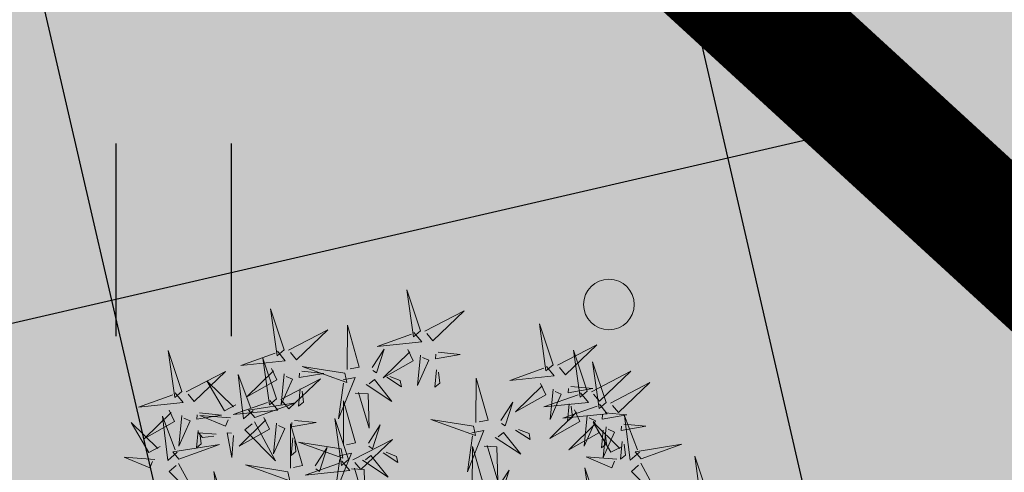
# Model space of a CAD drawing. Units: metres. Extents: x 547504 to 549640, y 6582617 to 6583268.
# Drawn here: x 548202 to 548206, y 6582910 to 6582912 of the extents above; entities that cross this region are included whole.
import ezdxf

# ---------------------------------------------------------------- set-up
doc = ezdxf.new("R2010")
doc.units = ezdxf.units.M
doc.header["$MEASUREMENT"] = 0
doc.linetypes.add('DASHDOT', pattern=[25.4, 12.7, -6.35, 0, -6.35])
for name, color, linetype in [('+PUUD', 86, 'Continuous'), ('HALJASTUS', 92, 'Continuous'), ('KORGUS', 4, 'Continuous'), ('OPT-haljastus', 7, 'Continuous'), ('OPT-hoonest_õigus', 7, 'Continuous'), ('OPT-kaitsevöönd', 7, 'Continuous')]:
    doc.layers.add(name, color=color, linetype=linetype)
doc.layers.add('OPT-plan.haljastus', color=7, linetype='Continuous', lineweight=9)

# ---------------------------------------------------------------- blocks, each defined once
blk = doc.blocks.new('RING02_23')
at = {"layer": 'KORGUS', "linetype": 'Continuous', "lineweight": 0}
blk.add_circle((0, 0), 0.2, dxfattribs=at)
blk = doc.blocks.new('HEIN')
at = {"color": 0, "linetype": 'Continuous'}
for p, q in [((-0.4551, 0.7611), (-0.4551, -0.7611)), ((0.4551, 0.7611), (0.4551, -0.7611))]:
    blk.add_line(p, q, dxfattribs=at)
blk = doc.blocks.new('dsfsdf')
at = {"layer": '+PUUD', "lineweight": 13}
for points in [[(545104.9069, 6584747.1163), (545104.8576, 6584747.2639), (545104.8811, 6584747.095), (545104.9069, 6584747.1163)], [(545104.4155, 6584747.0481), (545104.3661, 6584747.1957), (545104.3896, 6584747.0268), (545104.4155, 6584747.0481)], [(545104.9227, 6584747.1148), (545105.0646, 6584747.1883), (545104.9511, 6584747.0803), (545104.9298, 6584747.1061)], [(545104.6425, 6584746.9765), (545104.6432, 6584747.1364), (545104.6863, 6584746.9857), (545104.6535, 6584746.9788)], [(545105.3848, 6584746.9936), (545105.3354, 6584747.1412), (545105.359, 6584746.9723), (545105.3848, 6584746.9936)], [(545104.4312, 6584747.0466), (545104.5731, 6584747.1201), (545104.4596, 6584747.0121), (545104.4383, 6584747.038)], [(545104.8826, 6584747.1107), (545104.9111, 6584747.0762), (545104.7508, 6584747.06), (545104.874, 6584747.1036)], [(545105.4005, 6584746.992), (545105.5424, 6584747.0656), (545105.429, 6584746.9575), (545105.4076, 6584746.9834)], [(545104.3911, 6584747.0425), (545104.4196, 6584747.008), (545104.2593, 6584746.9918), (545104.3825, 6584747.0354)], [(545104.3881, 6584746.8708), (545104.3388, 6584747.0184), (545104.3623, 6584746.8495), (545104.3881, 6584746.8708)], [(545104.7323, 6584746.984), (545104.7755, 6584747.0501), (545104.7479, 6584746.9645), (545104.7346, 6584746.9731)], [(545104.8609, 6584747.0493), (545104.8807, 6584747.0077), (545104.7718, 6584746.9469), (545104.868, 6584747.0407)], [(545104.9065, 6584747.029), (545104.896, 6584746.919), (545104.9365, 6584747.0103), (545104.9137, 6584747.0204)], [(545104.9709, 6584747.0387), (545105.0496, 6584747.0311), (545104.9608, 6584747.0158), (545104.9623, 6584747.0316)], [(545105.5077, 6584746.8981), (545105.4583, 6584747.0457), (545105.4818, 6584746.8768), (545105.5077, 6584746.8981)], [(545104.3694, 6584746.9811), (545104.3892, 6584746.9396), (545104.2803, 6584746.8787), (545104.3765, 6584746.9725)], [(545104.6339, 6584746.9633), (545104.4802, 6584746.988), (545104.6408, 6584746.9305), (545104.6339, 6584746.9633)], [(545105.3605, 6584746.988), (545105.3889, 6584746.9535), (545105.2287, 6584746.9373), (545105.3518, 6584746.9809)], [(545105.5759, 6584746.8572), (545105.5266, 6584747.0048), (545105.5501, 6584746.8359), (545105.5759, 6584746.8572)], [(545104.0626, 6584746.8966), (545104.2045, 6584746.9701), (545104.091, 6584746.8621), (545104.0697, 6584746.888)], [(545104.3031, 6584746.8289), (545104.2692, 6584746.7998), (545104.2497, 6584746.9596), (545104.2958, 6584746.8374)], [(545104.4151, 6584746.9609), (545104.4045, 6584746.8508), (545104.445, 6584746.9421), (545104.4222, 6584746.9522)], [(545104.4794, 6584746.9705), (545104.5581, 6584746.9629), (545104.4693, 6584746.9477), (545104.4708, 6584746.9634)], [(545104.6276, 6584746.9392), (545104.6713, 6584746.9484), (545104.6114, 6584746.7989), (545104.6298, 6584746.9282)], [(545104.7853, 6584746.9495), (545104.8382, 6584746.915), (545104.8336, 6584746.9369), (545104.7962, 6584746.9518)], [(545104.9649, 6584746.9758), (545104.9589, 6584746.9129), (545104.9761, 6584746.9271), (545104.972, 6584746.9671)], [(545105.1067, 6584746.7856), (545105.1074, 6584746.9455), (545105.1505, 6584746.7948), (545105.1177, 6584746.7879)], [(545105.5234, 6584746.8966), (545105.6653, 6584746.9701), (545105.5518, 6584746.8621), (545105.5305, 6584746.888)], [(545104.2413, 6584746.8494), (545104.2001, 6584746.8287), (545104.137, 6584746.9364), (545104.2328, 6584746.8421)], [(545104.4039, 6584746.8693), (545104.5458, 6584746.9429), (545104.4323, 6584746.8348), (545104.411, 6584746.8607)], [(545104.711, 6584746.9225), (545104.8036, 6584746.8621), (545104.7415, 6584746.9403), (545104.7219, 6584746.9248)], [(545105.3387, 6584746.9266), (545105.3586, 6584746.885), (545105.2496, 6584746.8241), (545105.3458, 6584746.918)], [(545105.4488, 6584746.9159), (545105.5274, 6584746.9083), (545105.4387, 6584746.8931), (545105.4402, 6584746.9088)], [(545105.5917, 6584746.8557), (545105.7336, 6584746.9292), (545105.6201, 6584746.8212), (545105.5988, 6584746.8471)], [(545104.4734, 6584746.9076), (545104.4674, 6584746.8447), (545104.4847, 6584746.8589), (545104.4805, 6584746.899)], [(545104.6718, 6584746.8914), (545104.7179, 6584746.8897), (545104.7213, 6584746.765), (545104.6828, 6584746.8937)], [(545105.4833, 6584746.8925), (545105.5118, 6584746.858), (545105.3515, 6584746.8418), (545105.4747, 6584746.8854)], [(545105.3844, 6584746.9063), (545105.3739, 6584746.7962), (545105.4143, 6584746.8875), (545105.3915, 6584746.8977)], [(545104.3638, 6584746.8653), (545104.3923, 6584746.8308), (545104.232, 6584746.8145), (545104.3552, 6584746.8582)], [(545104.3092, 6584746.8047), (545104.4558, 6584746.8571), (545104.2874, 6584746.8301), (545104.3092, 6584746.8047)], [(545104.6289, 6584746.7038), (545104.6295, 6584746.8637), (545104.6726, 6584746.713), (545104.6398, 6584746.7061)], [(545105.1965, 6584746.7931), (545105.2397, 6584746.8592), (545105.2121, 6584746.7736), (545105.1988, 6584746.7822)], [(545105.5516, 6584746.8516), (545105.58, 6584746.8171), (545105.4198, 6584746.8009), (545105.543, 6584746.8445)], [(545105.4428, 6584746.8531), (545105.4368, 6584746.7902), (545105.454, 6584746.8044), (545105.4499, 6584746.8444)], [(545104.0008, 6584746.8312), (545104.0206, 6584746.7896), (545103.9116, 6584746.7287), (545104.0079, 6584746.8225)], [(545104.0301, 6584746.6789), (545103.9962, 6584746.6498), (545103.9767, 6584746.8096), (545104.0228, 6584746.6874)], [(545104.0464, 6584746.8109), (545104.0359, 6584746.7008), (545104.0764, 6584746.7921), (545104.0535, 6584746.8022)], [(545104.1108, 6584746.8205), (545104.1894, 6584746.8129), (545104.1007, 6584746.7977), (545104.1022, 6584746.8134)], [(545104.2219, 6584746.8033), (545104.1117, 6584746.8116), (545104.2038, 6584746.773), (545104.2135, 6584746.796)], [(545104.3421, 6584746.8039), (545104.3619, 6584746.7623), (545104.2529, 6584746.7014), (545104.3492, 6584746.7953)], [(545105.4616, 6584746.8312), (545105.4814, 6584746.7896), (545105.3725, 6584746.7287), (545105.4687, 6584746.8225)], [(545105.5073, 6584746.8109), (545105.4967, 6584746.7008), (545105.5372, 6584746.7921), (545105.5144, 6584746.8022)], [(545105.5717, 6584746.8205), (545105.6503, 6584746.8129), (545105.5615, 6584746.7977), (545105.563, 6584746.8134)], [(545105.6957, 6584746.6789), (545105.6618, 6584746.6498), (545105.6423, 6584746.8096), (545105.6884, 6584746.6874)], [(545104.308, 6584746.7889), (545104.3844, 6584746.6486), (545104.2741, 6584746.7598), (545104.2995, 6584746.7817)], [(545104.3877, 6584746.7836), (545104.3772, 6584746.6735), (545104.4177, 6584746.7648), (545104.3949, 6584746.775)], [(545104.4377, 6584746.622), (545104.4384, 6584746.7818), (545104.4815, 6584746.6312), (545104.4487, 6584746.6243)], [(545104.4521, 6584746.7932), (545104.5308, 6584746.7856), (545104.442, 6584746.7704), (545104.4435, 6584746.7861)], [(545104.6475, 6584746.6527), (545104.5982, 6584746.8003), (545104.6217, 6584746.6314), (545104.6475, 6584746.6527)], [(545104.7187, 6584746.7113), (545104.7619, 6584746.7774), (545104.7342, 6584746.6917), (545104.721, 6584746.7004)], [(545105.0981, 6584746.7724), (545104.9444, 6584746.7971), (545105.105, 6584746.7396), (545105.0981, 6584746.7724)], [(545105.5299, 6584746.7902), (545105.5497, 6584746.7486), (545105.4407, 6584746.6878), (545105.537, 6584746.7816)], [(545105.6339, 6584746.6994), (545105.5927, 6584746.6787), (545105.5296, 6584746.7864), (545105.6254, 6584746.6921)], [(545105.5755, 6584746.77), (545105.565, 6584746.6599), (545105.6055, 6584746.7512), (545105.5826, 6584746.7613)], [(545105.6399, 6584746.7796), (545105.7185, 6584746.772), (545105.6298, 6584746.7568), (545105.6313, 6584746.7725)], [(545104.1048, 6584746.7576), (545104.0988, 6584746.6947), (545104.116, 6584746.7089), (545104.1119, 6584746.749)], [(545104.1699, 6584746.7439), (545104.1069, 6584746.7486), (545104.1214, 6584746.7317), (545104.1614, 6584746.7366)], [(545104.2329, 6584746.7391), (545104.2269, 6584746.6604), (545104.2099, 6584746.7488), (545104.2256, 6584746.7476)], [(545105.0917, 6584746.7483), (545105.1355, 6584746.7575), (545105.0756, 6584746.608), (545105.094, 6584746.7373)], [(545105.1752, 6584746.7316), (545105.2678, 6584746.6712), (545105.2057, 6584746.7494), (545105.1861, 6584746.7339)], [(545105.2495, 6584746.7586), (545105.3024, 6584746.7241), (545105.2978, 6584746.746), (545105.2604, 6584746.7609)], [(545105.5656, 6584746.7576), (545105.5596, 6584746.6947), (545105.5769, 6584746.7089), (545105.5728, 6584746.749)], [(545104.4461, 6584746.7303), (545104.4401, 6584746.6674), (545104.4573, 6584746.6816), (545104.4532, 6584746.7217)], [(545104.6202, 6584746.6906), (545104.4666, 6584746.7153), (545104.6271, 6584746.6578), (545104.6202, 6584746.6906)], [(545104.5275, 6584746.6295), (545104.5707, 6584746.6956), (545104.5431, 6584746.6099), (545104.5298, 6584746.6186)], [(545104.6633, 6584746.6511), (545104.8052, 6584746.7247), (545104.6917, 6584746.6166), (545104.6704, 6584746.6425)], [(545105.0931, 6584746.5402), (545105.0937, 6584746.7), (545105.1368, 6584746.5494), (545105.104, 6584746.5425)], [(545105.136, 6584746.7005), (545105.1821, 6584746.6988), (545105.1855, 6584746.5741), (545105.147, 6584746.7028)], [(545105.6339, 6584746.7167), (545105.6279, 6584746.6538), (545105.6451, 6584746.668), (545105.641, 6584746.7081)], [(545105.7018, 6584746.6547), (545105.8483, 6584746.7071), (545105.6799, 6584746.6801), (545105.7018, 6584746.6547)], [(545103.9489, 6584746.6533), (545103.8386, 6584746.6616), (545103.9307, 6584746.623), (545103.9404, 6584746.646)], [(545104.6139, 6584746.6664), (545104.6576, 6584746.6756), (545104.5977, 6584746.5262), (545104.6162, 6584746.6555)], [(545104.6974, 6584746.6498), (545104.79, 6584746.5894), (545104.7279, 6584746.6676), (545104.7083, 6584746.6521)], [(545104.7716, 6584746.6768), (545104.8246, 6584746.6423), (545104.82, 6584746.6641), (545104.7826, 6584746.6791)], [(545105.6145, 6584746.6533), (545105.5043, 6584746.6616), (545105.5964, 6584746.623), (545105.606, 6584746.646)], [(545105.9446, 6584746.5163), (545105.8952, 6584746.6639), (545105.9187, 6584746.495), (545105.9446, 6584746.5163)], [(545104.0349, 6584746.6389), (545104.1114, 6584746.4986), (545104.001, 6584746.6098), (545104.0265, 6584746.6317)], [(545104.4291, 6584746.6088), (545104.2754, 6584746.6335), (545104.436, 6584746.576), (545104.4291, 6584746.6088)], [(545104.6232, 6584746.6471), (545104.6517, 6584746.6126), (545104.4914, 6584746.5964), (545104.6146, 6584746.64)], [(545105.7006, 6584746.6389), (545105.777, 6584746.4986), (545105.6667, 6584746.6098), (545105.6921, 6584746.6317)], [(545104.2107, 6584746.4618), (545104.1613, 6584746.6094), (545104.1848, 6584746.4405), (545104.2107, 6584746.4618)], [(545104.6582, 6584746.6187), (545104.7042, 6584746.617), (545104.7076, 6584746.4922), (545104.6691, 6584746.621)], [(545105.1829, 6584746.5477), (545105.2261, 6584746.6138), (545105.1984, 6584746.5281), (545105.1852, 6584746.5367)], [(545105.5486, 6584746.4754), (545105.4993, 6584746.623), (545105.5228, 6584746.4541), (545105.5486, 6584746.4754)]]:
    blk.add_lwpolyline(points, dxfattribs=at)
at = {"layer": '+PUUD', "color": 78, "lineweight": 13}
for points in [[(545104.0468, 6584746.8981), (545103.9975, 6584747.0457), (545104.021, 6584746.8768), (545104.0468, 6584746.8981)], [(545104.0225, 6584746.8925), (545104.0509, 6584746.858), (545103.8907, 6584746.8418), (545104.0139, 6584746.8854)], [(545103.9682, 6584746.6994), (545103.9271, 6584746.6787), (545103.864, 6584746.7864), (545103.9598, 6584746.6921)], [(545104.0361, 6584746.6547), (545104.1827, 6584746.7071), (545104.0143, 6584746.6801), (545104.0361, 6584746.6547)]]:
    blk.add_lwpolyline(points, dxfattribs=at)
blk = doc.blocks.new('*U96')
at = {"layer": 'OPT-plan.haljastus', "lineweight": 9, "xscale": 1.096963308332194, "yscale": 1.096963308332194, "zscale": 1.096963308332194, "rotation": 42.4482677183513}
blk.add_blockref('dsfsdf', (4433902.3373, -5733501.2209), dxfattribs=at)
blk = doc.blocks.new('*U97')
at = {"layer": 'OPT-haljastus', "color": 0, "linetype": 'ByBlock', "lineweight": -2, "transparency": 16777216, "rotation": 317.5699416609713}
blk.add_blockref('*U96', (548200.8826, 6582905.1208), dxfattribs=at)

msp = doc.modelspace()

# ---------------------------------------------------------------- hatches: boundary and pattern name
at = {"layer": 'OPT-haljastus', "ltscale": 0.5, "true_color": 0xd7ebd2, "transparency": 33554687}
h = msp.add_hatch(color=254, dxfattribs=at)
h.dxf.hatch_style = 1
h.paths.add_polyline_path([(548207.6875, 6582895.9103), (548176.1997, 6582924.5649), (548201.4167, 6582952.7916), (548195.8016, 6582970.8531), (548200.4901, 6582975.9732), (548244.8957, 6582937.4519)])
at = {"layer": 'OPT-haljastus', "ltscale": 0.5, "transparency": 33554687}
h = msp.add_hatch(dxfattribs=at)
h.set_pattern_fill('ANSI37', color=3, scale=20, angle=328)
h.set_pattern_definition([(13, (0, 0), (-0.5623776359, 2.435925162), []), (103, (0, 0), (-2.435925162, -0.5623776359), [])])
h.paths.add_polyline_path([(548153.2465, 6582945.8483), (548222.3376, 6582883.0489), (548230.7342, 6582887.9335), (548229.0181, 6582890.016), (548159.7494, 6582953.0679)])
at = {"layer": 'OPT-kaitsevöönd', "ltscale": 0.5}
h = msp.add_hatch(dxfattribs=at)
h.set_pattern_fill('ANSI31', color=33, scale=10, angle=305)
h.set_pattern_definition([(350, (0, 0), (0.21706022208, 1.23100969127), [])])
edge = h.paths.add_edge_path()
edge.add_line((548139.5687, 6582939.58), (548142.7921, 6582936.4531))
edge.add_line((548142.7921, 6582936.4531), (548148.5144, 6582942.5235))
edge.add_line((548148.5144, 6582942.5235), (548181.0727, 6582911.221))
edge.add_line((548181.0727, 6582911.221), (548218.4627, 6582877.7083))
edge.add_line((548218.4627, 6582877.7083), (548220.9334, 6582871.6192))
edge.add_line((548220.9334, 6582871.6192), (548224.0758, 6582866.4816))
edge.add_line((548224.0758, 6582866.4816), (548229.6472, 6582869.7025))
edge.add_line((548229.6472, 6582869.7025), (548229.7648, 6582869.749))
edge.add_line((548229.7648, 6582869.749), (548222.1765, 6582882.7151))
edge.add_line((548222.1765, 6582882.7151), (548185.258, 6582914.8589))
edge.add_line((548185.258, 6582914.8589), (548169.8726, 6582929.1158))
edge.add_line((548169.8726, 6582929.1158), (548151.9946, 6582946.3884))
edge.add_line((548151.9946, 6582946.3884), (548171.0501, 6582967.5657))
edge.add_arc((548169.6534, 6582969.4951), 2.3819, 305.8997, 497.4374)
edge.add_line((548167.8991, 6582971.1062), (548148.7545, 6582949.5355))
edge.add_line((548148.7545, 6582949.5355), (548147.1665, 6582951.044))
edge.add_line((548147.1665, 6582951.044), (548144.3009, 6582948.1956))
edge.add_line((548144.3009, 6582948.1956), (548146.096, 6582946.5438))
edge.add_line((548146.096, 6582946.5438), (548139.5687, 6582939.58))

# ---------------------------------------------------------------- linework, layer by layer
at = {"layer": 'OPT-haljastus', "color": 3, "ltscale": 0.5, "flags": 128}
msp.add_lwpolyline([(548153.2465, 6582945.8483), (548222.3376, 6582883.0489), (548230.7342, 6582887.9335), (548229.0181, 6582890.016), (548159.7494, 6582953.0679), (548153.2465, 6582945.8483)], dxfattribs=at)
at = {"layer": 'OPT-hoonest_õigus', "color": 0, "linetype": 'DASHDOT', "ltscale": 0.3, "const_width": 0.5}
msp.add_lwpolyline([(548186.0372, 6582929.5694), (548211.2664, 6582906.4385), (548237.2029, 6582934.8585), (548237.2029, 6582934.8585), (548237.2029, 6582934.8585), (548237.2029, 6582934.8585), (548211.0373, 6582957.5568)], close=True, dxfattribs=at)

# ---------------------------------------------------------------- block references
at = {"layer": 'HALJASTUS', "xscale": 0.5, "yscale": 0.5, "zscale": 0.45}
msp.add_blockref('HEIN', (548202.9084, 6582911.0854), dxfattribs=at)
at = {"layer": 'KORGUS', "linetype": 'Continuous', "lineweight": 0, "xscale": 0.5, "yscale": 0.5}
msp.add_blockref('RING02_23', (548204.63, 6582910.83), dxfattribs=at)
at = {"layer": 'OPT-haljastus', "color": 3}
msp.add_blockref('*U97', (2.8993, 3.9769), dxfattribs=at)

doc.saveas('drawing.dxf')
